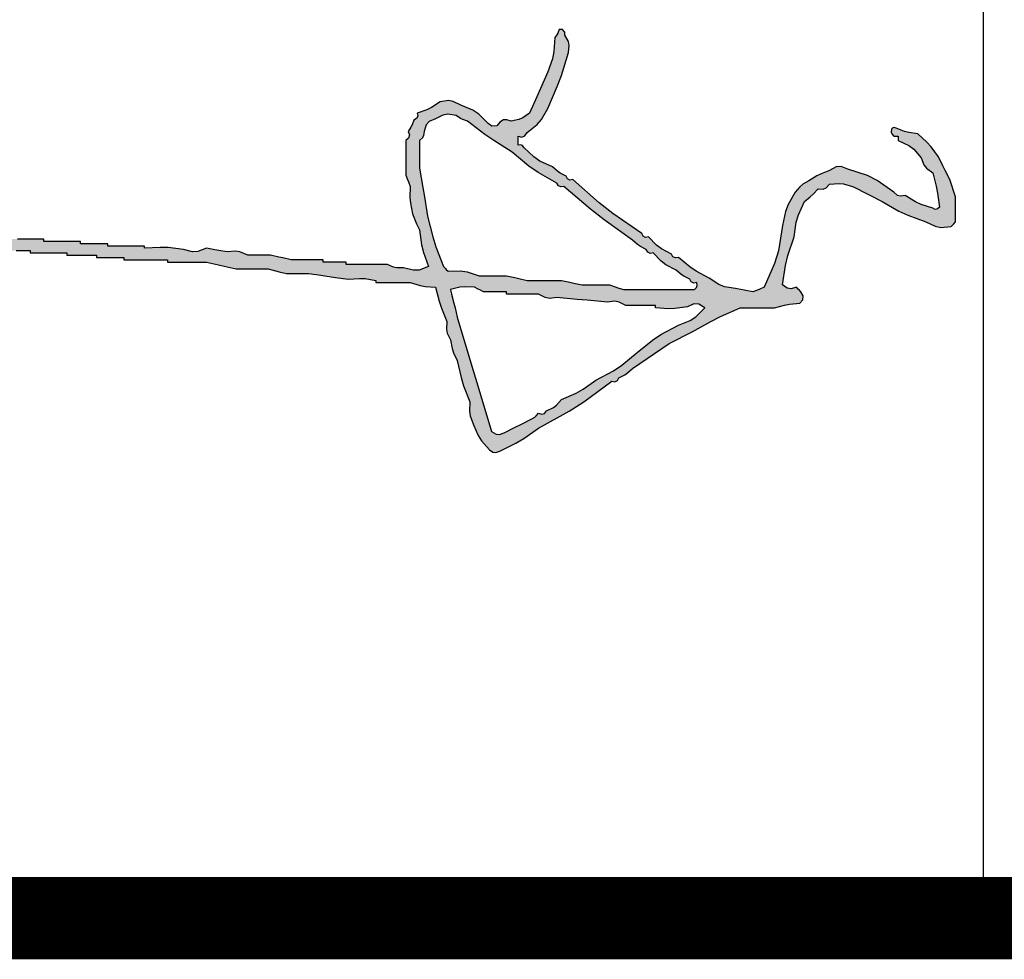
# Model space of a CAD drawing. Extents: x 1083416 to 1702742, y -180300 to 280636.
# Drawn here: x 1090747 to 1091941, y -71533 to -70393 of the extents above; entities that cross this region are included whole.
import ezdxf

# ---------------------------------------------------------------- set-up
doc = ezdxf.new("R2010")
doc.units = 0
doc.header["$LTSCALE"] = 1000
doc.layers.get('0').update_dxf_attribs({"linetype": 'CONTINUOUS'})
doc.layers.add('DDTK', color=140, linetype='CONTINUOUS')
doc.layers.add('PUB_TITLE', color=7, linetype='CONTINUOUS')

# ---------------------------------------------------------------- blocks, each defined once
blk = doc.blocks.new('zxp')
h = blk.add_hatch(color=256)
h.dxf.hatch_style = 1
h.paths.add_polyline_path([(7.446242, 15.243606), (7.415208, 15.270207), (7.348896, 15.309043), (7.215879, 15.366854), (7.147351, 15.392028), (7.008541, 15.434071), (6.966335, 15.439074), (6.941386, 15.434084), (6.90435, 15.413233), (6.884708, 15.412831), (6.870023, 15.398145), (6.86962, 15.378503), (6.890522, 15.370449), (6.900692, 15.364638), (6.918242, 15.350719), (7.003093, 15.345621), (7.046339, 15.336972), (7.126623, 15.309043), (7.226783, 15.264898), (7.276796, 15.242671), (7.37668, 15.197906), (7.404447, 15.158113), (7.414922, 15.134169), (7.425302, 15.08677), (7.416179, 15.06038), (7.41808, 15.04137), (7.432248, 15.017309), (7.453527, 14.99923), (7.456472, 14.969785), (7.439194, 14.947849), (7.382602, 14.891105), (7.358671, 14.855209), (7.328058, 14.781145), (7.304949, 14.736016), (7.299996, 14.7063), (7.30722, 14.656116), (7.341524, 14.604319), (7.355825, 14.575718), (7.37668, 14.517196), (7.395044, 14.520383), (7.409888, 14.512961), (7.418356, 14.496358), (7.447885, 14.486714), (7.462385, 14.479465), (7.487817, 14.461627), (7.509005, 14.470345), (7.528792, 14.465398), (7.543385, 14.447735), (7.626737, 14.447735), (7.668413, 14.447735), (7.751766, 14.447735), (7.77955, 14.458849), (7.793442, 14.464406), (7.821226, 14.475519), (7.88809, 14.472961), (7.922412, 14.475822), (7.987931, 14.489411), (8.027572, 14.504226), (8.047108, 14.512599), (8.085175, 14.531088), (8.175924, 14.543872), (8.221359, 14.55523), (8.307448, 14.586656), (8.328078, 14.52905), (8.329713, 14.493083), (8.314394, 14.433843), (8.314282, 14.394063), (8.309754, 14.372932), (8.293556, 14.336599), (8.293556, 14.236576), (8.293556, 14.186565), (8.293556, 14.086542), (8.287999, 14.086542), (8.279664, 14.086542), (8.279664, 14.030974), (8.279664, 14.00319), (8.279664, 13.947621), (8.274107, 13.947621), (8.265772, 13.947621), (8.265772, 13.869826), (8.265772, 13.830928), (8.265772, 13.753133), (8.254658, 13.703121), (8.249101, 13.678116), (8.237988, 13.628104), (8.237988, 13.572536), (8.237988, 13.544752), (8.237988, 13.489184), (8.218687, 13.442299), (8.214098, 13.414765), (8.217149, 13.364155), (8.208814, 13.314144), (8.204647, 13.289138), (8.196311, 13.239127), (8.215527, 13.186913), (8.217168, 13.154077), (8.203257, 13.100206), (8.192057, 13.006365), (8.190646, 12.958378), (8.196311, 12.864041), (8.190755, 12.864041), (8.182419, 12.864041), (8.182419, 12.775132), (8.182419, 12.730678), (8.182419, 12.641768), (8.176863, 12.641768), (8.168527, 12.641768), (8.168527, 12.575087), (8.168527, 12.541746), (8.168527, 12.475064), (8.16297, 12.475064), (8.154635, 12.475064), (8.154635, 12.386155), (8.154635, 12.3417), (8.154635, 12.252791), (8.149078, 12.252791), (8.140743, 12.252791), (8.140743, 12.147211), (8.140743, 12.094422), (8.140743, 11.988842), (8.118666, 11.937171), (8.11396, 11.905796), (8.119905, 11.849921), (8.131439, 11.750527), (8.13285, 11.699746), (8.126851, 11.599864), (8.121294, 11.599864), (8.112959, 11.599864), (8.112959, 11.416489), (8.112959, 11.324802), (8.112959, 11.141427), (8.107402, 11.141427), (8.099067, 11.141427), (8.099067, 11.080302), (8.099067, 11.049739), (8.099067, 10.988614), (8.120859, 10.963228), (8.123302, 10.933905), (8.106013, 10.905262), (8.100457, 10.577445), (8.099067, 10.413495), (8.099067, 10.085631), (8.104624, 10.085631), (8.112959, 10.085631), (8.112959, 9.880028), (8.112959, 9.777227), (8.112959, 9.571625), (8.118516, 9.571625), (8.126851, 9.571625), (8.126851, 9.471602), (8.126851, 9.42159), (8.126851, 9.321568), (8.143522, 9.321568), (8.151857, 9.321568), (8.168527, 9.321568), (8.168527, 9.588295), (8.168527, 9.721659), (8.168527, 9.988386), (8.16297, 9.988386), (8.154635, 9.988386), (8.154635, 10.316239), (8.154635, 10.480165), (8.154635, 10.808017), (8.160192, 10.808017), (8.168527, 10.808017), (8.168527, 10.969165), (8.168527, 11.049739), (8.168527, 11.210887), (8.174701, 11.211579), (8.178624, 11.219424), (8.175473, 11.224779), (8.163962, 11.237153), (8.167517, 11.258483), (8.182419, 11.266455), (8.182419, 11.44983), (8.182419, 11.541518), (8.182419, 11.724893), (8.188593, 11.725585), (8.192516, 11.73343), (8.189365, 11.738785), (8.172076, 11.767428), (8.17452, 11.796751), (8.196311, 11.822137), (8.196311, 11.90549), (8.196311, 11.947166), (8.196311, 12.030518), (8.201868, 12.030518), (8.210203, 12.030518), (8.210203, 12.086086), (8.210203, 12.11387), (8.210203, 12.169439), (8.21576, 12.169439), (8.224095, 12.169439), (8.224095, 12.258348), (8.224095, 12.302802), (8.224095, 12.391711), (8.229652, 12.391711), (8.237988, 12.391711), (8.237988, 12.46395), (8.237988, 12.500069), (8.237988, 12.572308), (8.243544, 12.572308), (8.25188, 12.572308), (8.25188, 12.63899), (8.25188, 12.672331), (8.25188, 12.739013), (8.257436, 12.739013), (8.265772, 12.739013), (8.265772, 12.844592), (8.265772, 12.897382), (8.265772, 13.002962), (8.271328, 13.002962), (8.279664, 13.002962), (8.279664, 13.097428), (8.279664, 13.144661), (8.279664, 13.239127), (8.295928, 13.311458), (8.304264, 13.347579), (8.32134, 13.419723), (8.32134, 13.497519), (8.32134, 13.536417), (8.32134, 13.614212), (8.332454, 13.658667), (8.33801, 13.680894), (8.349124, 13.725349), (8.349124, 13.778138), (8.349124, 13.804533), (8.349124, 13.857323), (8.351902, 13.876772), (8.353292, 13.886496), (8.35607, 13.905945), (8.367184, 13.983741), (8.37274, 14.022638), (8.383854, 14.100434), (8.378602, 14.166967), (8.380031, 14.201274), (8.3908, 14.267139), (8.396357, 14.267139), (8.404692, 14.267139), (8.404692, 14.350491), (8.404692, 14.392167), (8.404692, 14.475519), (8.421374, 14.535365), (8.427025, 14.566444), (8.432476, 14.628332), (8.517326, 14.651138), (8.559294, 14.665127), (8.640857, 14.697792), (8.685922, 14.693943), (8.711384, 14.698717), (8.751994, 14.71863), (8.803788, 14.728447), (8.829696, 14.737083), (8.877022, 14.760307), (8.979032, 14.783385), (9.029591, 14.798834), (9.127079, 14.836713), (9.18321, 14.834147), (9.213092, 14.838629), (9.265999, 14.857551), (9.331866, 14.887732), (9.363575, 14.907911), (9.418812, 14.954795), (9.432315, 14.976024), (9.434272, 14.993634), (9.425758, 15.017309), (9.37726, 15.115593), (9.349177, 15.163333), (9.286838, 15.253474), (9.18385, 15.437837), (9.126478, 15.527393), (9.00205, 15.69802), (9.005238, 15.716384), (8.997816, 15.731228), (8.981212, 15.739696), (8.963081, 15.77543), (8.951656, 15.792568), (8.925644, 15.823049), (8.864048, 15.911632), (8.833484, 15.956089), (8.772832, 16.045321), (8.745047, 16.10089), (8.731155, 16.128674), (8.703371, 16.184242), (8.640074, 16.298326), (8.610793, 16.356887), (8.557505, 16.475975), (8.557505, 16.559327), (8.557505, 16.601004), (8.557505, 16.684356), (8.540823, 16.744201), (8.535172, 16.775281), (8.529721, 16.837168), (8.508578, 16.855408), (8.484596, 16.857806), (8.46026, 16.844114), (8.449147, 16.833001), (8.44359, 16.827444), (8.432476, 16.81633), (8.441817, 16.783846), (8.437956, 16.760677), (8.418584, 16.732978), (8.299828, 16.749894), (8.240489, 16.764022), (8.126851, 16.802438), (8.038158, 16.815751), (7.993558, 16.8287), (7.911524, 16.864953), (7.883514, 16.900465), (7.868065, 16.917318), (7.835118, 16.948305), (7.836835, 16.97818), (7.829181, 16.997316), (7.807334, 17.017765), (7.802886, 17.073433), (7.805842, 17.103001), (7.821226, 17.156686), (7.824004, 17.162243), (7.828172, 17.170578), (7.861513, 17.23726), (7.878183, 17.270601), (7.911524, 17.337282), (7.970788, 17.43796), (7.996196, 17.491598), (8.036553, 17.601231), (8.062878, 17.657505), (8.069169, 17.692105), (8.064337, 17.754044), (8.053223, 17.765158), (8.047666, 17.770714), (8.036553, 17.781828), (7.975428, 17.781828), (7.944865, 17.781828), (7.88374, 17.781828), (7.842064, 17.767936), (7.821226, 17.76099), (7.77955, 17.747098), (7.723982, 17.719314), (7.696197, 17.705422), (7.640629, 17.677638), (7.580778, 17.632841), (7.552541, 17.607428), (7.501709, 17.552609), (7.494175, 17.498545), (7.487032, 17.471405), (7.466979, 17.420635), (7.46305, 17.409874), (7.465394, 17.400496), (7.473925, 17.392851), (7.491385, 17.390867), (7.502823, 17.39468), (7.515601, 17.406743), (7.515601, 17.417856), (7.515601, 17.423413), (7.515601, 17.434527), (7.526714, 17.434527), (7.532271, 17.434527), (7.543385, 17.434527), (7.572637, 17.497527), (7.595286, 17.527725), (7.647575, 17.573447), (7.6901, 17.589824), (7.711137, 17.606006), (7.737874, 17.642908), (7.820436, 17.663131), (7.862265, 17.671497), (7.946254, 17.684584), (7.957816, 17.672257), (7.96014, 17.658318), (7.9532, 17.642908), (7.930877, 17.573035), (7.915152, 17.538727), (7.876794, 17.476203), (7.880755, 17.447467), (7.875081, 17.428553), (7.855956, 17.406743), (7.784212, 17.305294), (7.755148, 17.247166), (7.717036, 17.128902), (7.70052, 17.087536), (7.702443, 17.056753), (7.723982, 17.017765), (7.744447, 16.965731), (7.757147, 16.94033), (7.786496, 16.892737), (7.808329, 16.855228), (7.822999, 16.837623), (7.855956, 16.809384), (7.930954, 16.76694), (7.97311, 16.75095), (8.057391, 16.732978), (8.211709, 16.707045), (8.28894, 16.684162), (8.432476, 16.621842), (8.444885, 16.594611), (8.450466, 16.580658), (8.46026, 16.552381), (8.451925, 16.510705), (8.447758, 16.489867), (8.439422, 16.448191), (8.429255, 16.380327), (8.4155, 16.345174), (8.376908, 16.288432), (8.335033, 16.208588), (8.309477, 16.170253), (8.25188, 16.10089), (8.255067, 16.082526), (8.247645, 16.067681), (8.231042, 16.059213), (8.19914, 15.997513), (8.177151, 15.968195), (8.126851, 15.920293), (8.130039, 15.901929), (8.122616, 15.887085), (8.106013, 15.878617), (7.985626, 15.704404), (7.919867, 15.620456), (7.77955, 15.461855), (7.782738, 15.443492), (7.775315, 15.428647), (7.758712, 15.420179), (7.740581, 15.384445), (7.729155, 15.367307), (7.703143, 15.336827), (7.666893, 15.261053), (7.642203, 15.224743), (7.585061, 15.163176), (7.572574, 15.154934), (7.567811, 15.143026), (7.571169, 15.128446), (7.548942, 15.128446), (7.537828, 15.128446), (7.515601, 15.128446), (7.521398, 15.151466), (7.514267, 15.170482), (7.494763, 15.184014)])
h.paths.add_polyline_path([(7.612845, 15.093716), (7.697542, 15.194689), (7.73569, 15.249792), (7.800388, 15.364611), (7.816991, 15.373079), (7.824414, 15.387923), (7.821226, 15.406287), (7.958871, 15.567212), (8.024406, 15.650874), (8.147689, 15.823049), (8.173701, 15.853529), (8.185126, 15.870667), (8.203257, 15.906401), (8.219861, 15.914869), (8.227283, 15.929714), (8.224095, 15.948077), (8.274396, 15.995979), (8.296384, 16.025297), (8.328286, 16.086998), (8.354298, 16.117478), (8.365723, 16.134616), (8.383854, 16.17035), (8.400458, 16.178818), (8.40788, 16.193663), (8.404692, 16.212026), (8.422152, 16.21401), (8.433591, 16.210197), (8.446368, 16.198134), (8.446368, 16.025873), (8.446368, 15.939742), (8.446368, 15.76748), (8.435255, 15.734139), (8.429698, 15.717469), (8.418584, 15.684128), (8.418584, 15.617446), (8.418584, 15.584105), (8.418584, 15.517423), (8.407471, 15.467412), (8.401914, 15.442406), (8.3908, 15.392395), (8.3908, 15.309043), (8.3908, 15.267366), (8.3908, 15.184014), (8.379686, 15.134003), (8.37413, 15.108997), (8.363016, 15.058986), (8.363016, 14.992304), (8.363016, 14.958963), (8.363016, 14.892281), (8.338719, 14.820443), (8.332807, 14.780535), (8.335232, 14.704738), (8.324118, 14.693625), (8.318561, 14.688068), (8.307448, 14.676954), (8.187682, 14.630972), (8.126139, 14.61139), (8.001823, 14.57971), (7.885024, 14.560905), (7.826674, 14.55118), (7.71009, 14.531088), (7.643408, 14.531088), (7.610067, 14.531088), (7.543385, 14.531088), (7.525687, 14.548534), (7.512392, 14.555181), (7.487817, 14.558872), (7.448234, 14.570671), (7.426918, 14.59005), (7.41141, 14.628332), (7.388301, 14.673461), (7.383349, 14.703176), (7.390572, 14.75336), (7.40841, 14.778792), (7.415659, 14.793292), (7.425302, 14.822821), (7.505326, 14.927536), (7.543, 14.981954)], flags=16)
h.paths.add_polyline_path([(8.46026, 15.058986), (8.465817, 15.058986), (8.468596, 15.058986), (8.474152, 15.058986), (8.474152, 15.136781), (8.474152, 15.175679), (8.474152, 15.253474), (8.495408, 15.293398), (8.500339, 15.319699), (8.494991, 15.364611), (8.506104, 15.486861), (8.511661, 15.547986), (8.522775, 15.670236), (8.517426, 15.715148), (8.522357, 15.741449), (8.543613, 15.781372), (8.543613, 15.853611), (8.543613, 15.88973), (8.543613, 15.961969), (8.54917, 15.961969), (8.551948, 15.961969), (8.557505, 15.961969), (8.562947, 16.039624), (8.561527, 16.079389), (8.550559, 16.156458), (8.53392, 16.194769), (8.535928, 16.224884), (8.557505, 16.260648), (8.61161, 16.20686), (8.634287, 16.172089), (8.661695, 16.10089), (8.719188, 15.995317), (8.753061, 15.944508), (8.8284, 15.850833), (8.905402, 15.758519), (8.939508, 15.70736), (8.995104, 15.600776), (9.050666, 15.522728), (9.074784, 15.480166), (9.113187, 15.392395), (9.14706, 15.361912), (9.161873, 15.342655), (9.182647, 15.302097), (9.198412, 15.289424), (9.20323, 15.272563), (9.196539, 15.253474), (9.212336, 15.238596), (9.219484, 15.230019), (9.231269, 15.211798), (9.26461, 15.145116), (9.281281, 15.111775), (9.314622, 15.045094), (9.325446, 15.016378), (9.323501, 14.994981), (9.307676, 14.968687), (9.030263, 14.88392), (8.891335, 14.842242), (8.613073, 14.760307), (8.557505, 14.746414), (8.529721, 14.739468), (8.474152, 14.725576), (8.463039, 14.722798), (8.457482, 14.721409), (8.446368, 14.71863), (8.432187, 14.775499), (8.429284, 14.805973), (8.432476, 14.864497), (8.44359, 14.886724), (8.449147, 14.897838), (8.46026, 14.920065), (8.46026, 14.975633), (8.46026, 15.003417)], flags=16)
for p, q in [((7.77955, 17.747098), (7.723982, 17.719314)), ((7.821226, 17.76099), (7.77955, 17.747098)), ((7.842064, 17.767936), (7.821226, 17.76099)), ((7.88374, 17.781828), (7.842064, 17.767936)), ((7.944865, 17.781828), (7.88374, 17.781828)), ((7.975428, 17.781828), (7.944865, 17.781828)), ((8.036553, 17.781828), (7.975428, 17.781828)), ((8.047666, 17.770714), (8.036553, 17.781828)), ((8.053223, 17.765158), (8.047666, 17.770714)), ((8.064337, 17.754044), (8.053223, 17.765158)), ((8.069169, 17.692105), (8.064337, 17.754044)), ((7.640629, 17.677638), (7.580778, 17.632841)), ((7.696197, 17.705422), (7.640629, 17.677638)), ((7.723982, 17.719314), (7.696197, 17.705422)), ((7.862265, 17.671497), (7.946254, 17.684584)), ((7.946254, 17.684584), (7.957816, 17.672257)), ((8.062878, 17.657505), (8.069169, 17.692105)), ((7.580778, 17.632841), (7.552541, 17.607428)), ((7.711137, 17.606006), (7.737874, 17.642908)), ((7.737874, 17.642908), (7.820436, 17.663131)), ((7.820436, 17.663131), (7.862265, 17.671497)), ((7.9532, 17.642908), (7.930877, 17.573035)), ((7.96014, 17.658318), (7.9532, 17.642908)), ((7.957816, 17.672257), (7.96014, 17.658318)), ((8.036553, 17.601231), (8.062878, 17.657505)), ((7.552541, 17.607428), (7.501709, 17.552609)), ((7.595286, 17.527725), (7.647575, 17.573447)), ((7.647575, 17.573447), (7.6901, 17.589824)), ((7.6901, 17.589824), (7.711137, 17.606006)), ((7.930877, 17.573035), (7.915152, 17.538727)), ((7.996196, 17.491598), (8.036553, 17.601231)), ((7.494175, 17.498545), (7.487032, 17.471405)), ((7.501709, 17.552609), (7.494175, 17.498545)), ((7.543385, 17.434527), (7.572637, 17.497527)), ((7.572637, 17.497527), (7.595286, 17.527725)), ((7.915152, 17.538727), (7.876794, 17.476203)), ((7.487032, 17.471405), (7.466979, 17.420635)), ((7.515601, 17.423413), (7.515601, 17.434527)), ((7.515601, 17.434527), (7.526714, 17.434527)), ((7.526714, 17.434527), (7.532271, 17.434527)), ((7.532271, 17.434527), (7.543385, 17.434527)), ((7.880755, 17.447467), (7.875081, 17.428553)), ((7.876794, 17.476203), (7.880755, 17.447467)), ((7.911524, 17.337282), (7.970788, 17.43796)), ((7.970788, 17.43796), (7.996196, 17.491598)), ((7.466979, 17.420635), (7.46305, 17.409874)), ((7.46305, 17.409874), (7.465394, 17.400496)), ((7.465394, 17.400496), (7.473925, 17.392851)), ((7.473925, 17.392851), (7.491385, 17.390867)), ((7.491385, 17.390867), (7.502823, 17.39468)), ((7.502823, 17.39468), (7.515601, 17.406743)), ((7.515601, 17.417856), (7.515601, 17.423413)), ((7.515601, 17.406743), (7.515601, 17.417856)), ((7.855956, 17.406743), (7.784212, 17.305294)), ((7.875081, 17.428553), (7.855956, 17.406743)), ((7.878183, 17.270601), (7.911524, 17.337282)), ((7.784212, 17.305294), (7.755148, 17.247166)), ((7.861513, 17.23726), (7.878183, 17.270601)), ((7.755148, 17.247166), (7.717036, 17.128902)), ((7.828172, 17.170578), (7.861513, 17.23726)), ((7.805842, 17.103001), (7.821226, 17.156686)), ((7.821226, 17.156686), (7.824004, 17.162243)), ((7.824004, 17.162243), (7.825394, 17.165021)), ((7.825394, 17.165021), (7.828172, 17.170578)), ((7.717036, 17.128902), (7.70052, 17.087536)), ((7.70052, 17.087536), (7.702443, 17.056753)), ((7.802886, 17.073433), (7.805842, 17.103001)), ((7.702443, 17.056753), (7.723982, 17.017765)), ((7.723982, 17.017765), (7.744447, 16.965731)), ((7.807334, 17.017765), (7.802886, 17.073433)), ((7.829181, 16.997316), (7.807334, 17.017765)), ((7.744447, 16.965731), (7.757147, 16.94033)), ((7.836835, 16.97818), (7.829181, 16.997316)), ((7.835118, 16.948305), (7.836835, 16.97818)), ((7.757147, 16.94033), (7.786496, 16.892737)), ((7.868065, 16.917318), (7.835118, 16.948305)), ((7.883514, 16.900465), (7.868065, 16.917318)), ((7.911524, 16.864953), (7.883514, 16.900465)), ((7.786496, 16.892737), (7.808329, 16.855228)), ((7.808329, 16.855228), (7.822999, 16.837623)), ((7.822999, 16.837623), (7.855956, 16.809384)), ((7.993558, 16.8287), (7.911524, 16.864953)), ((8.46026, 16.844114), (8.449147, 16.833001)), ((8.484596, 16.857806), (8.46026, 16.844114)), ((8.508578, 16.855408), (8.484596, 16.857806)), ((8.529721, 16.837168), (8.508578, 16.855408)), ((8.535172, 16.775281), (8.529721, 16.837168)), ((7.855956, 16.809384), (7.930954, 16.76694)), ((8.038158, 16.815751), (7.993558, 16.8287)), ((8.126851, 16.802438), (8.038158, 16.815751)), ((8.240489, 16.764022), (8.126851, 16.802438)), ((8.44359, 16.827444), (8.432476, 16.81633)), ((8.432476, 16.81633), (8.441817, 16.783846)), ((8.441817, 16.783846), (8.437956, 16.760677)), ((8.449147, 16.833001), (8.44359, 16.827444)), ((7.930954, 16.76694), (7.97311, 16.75095)), ((7.97311, 16.75095), (8.057391, 16.732978)), ((8.057391, 16.732978), (8.211709, 16.707045)), ((8.299828, 16.749894), (8.240489, 16.764022)), ((8.418584, 16.732978), (8.299828, 16.749894)), ((8.437956, 16.760677), (8.418584, 16.732978)), ((8.540823, 16.744201), (8.535172, 16.775281)), ((8.557505, 16.684356), (8.540823, 16.744201)), ((8.211709, 16.707045), (8.28894, 16.684162)), ((8.28894, 16.684162), (8.432476, 16.621842)), ((8.557505, 16.601004), (8.557505, 16.684356)), ((8.432476, 16.621842), (8.444885, 16.594611)), ((8.557505, 16.559327), (8.557505, 16.601004)), ((8.444885, 16.594611), (8.450466, 16.580658)), ((8.450466, 16.580658), (8.46026, 16.552381)), ((8.46026, 16.552381), (8.451925, 16.510705)), ((8.557505, 16.475975), (8.557505, 16.559327)), ((8.447758, 16.489867), (8.439422, 16.448191)), ((8.451925, 16.510705), (8.447758, 16.489867)), ((8.439422, 16.448191), (8.429255, 16.380327)), ((8.610793, 16.356887), (8.557505, 16.475975)), ((8.429255, 16.380327), (8.4155, 16.345174)), ((8.4155, 16.345174), (8.376908, 16.288432)), ((8.640074, 16.298326), (8.610793, 16.356887)), ((8.376908, 16.288432), (8.335033, 16.208588)), ((8.557505, 16.260648), (8.535928, 16.224884)), ((8.61161, 16.20686), (8.557505, 16.260648)), ((8.703371, 16.184242), (8.640074, 16.298326)), ((8.335033, 16.208588), (8.309477, 16.170253)), ((8.40788, 16.193663), (8.400458, 16.178818)), ((8.422152, 16.21401), (8.404692, 16.212026)), ((8.404692, 16.212026), (8.40788, 16.193663)), ((8.433591, 16.210197), (8.422152, 16.21401)), ((8.446368, 16.198134), (8.433591, 16.210197)), ((8.446368, 16.025873), (8.446368, 16.198134)), ((8.535928, 16.224884), (8.53392, 16.194769)), ((8.53392, 16.194769), (8.550559, 16.156458)), ((8.634287, 16.172089), (8.61161, 16.20686)), ((8.731155, 16.128674), (8.703371, 16.184242)), ((8.309477, 16.170253), (8.25188, 16.10089)), ((8.365723, 16.134616), (8.354298, 16.117478)), ((8.383854, 16.17035), (8.365723, 16.134616)), ((8.400458, 16.178818), (8.383854, 16.17035)), ((8.550559, 16.156458), (8.561527, 16.079389)), ((8.661695, 16.10089), (8.634287, 16.172089)), ((8.745047, 16.10089), (8.731155, 16.128674)), ((8.247645, 16.067681), (8.231042, 16.059213)), ((8.255067, 16.082526), (8.247645, 16.067681)), ((8.25188, 16.10089), (8.255067, 16.082526)), ((8.328286, 16.086998), (8.296384, 16.025297)), ((8.354298, 16.117478), (8.328286, 16.086998)), ((8.561527, 16.079389), (8.562947, 16.039624)), ((8.719188, 15.995317), (8.661695, 16.10089)), ((8.772832, 16.045321), (8.745047, 16.10089)), ((8.231042, 16.059213), (8.19914, 15.997513)), ((8.296384, 16.025297), (8.274396, 15.995979)), ((8.446368, 15.939742), (8.446368, 16.025873)), ((8.562947, 16.039624), (8.557505, 15.961969)), ((8.833484, 15.956089), (8.772832, 16.045321)), ((8.177151, 15.968195), (8.126851, 15.920293)), ((8.19914, 15.997513), (8.177151, 15.968195)), ((8.274396, 15.995979), (8.224095, 15.948077)), ((8.224095, 15.948077), (8.227283, 15.929714)), ((8.54917, 15.961969), (8.543613, 15.961969)), ((8.543613, 15.961969), (8.543613, 15.88973)), ((8.551948, 15.961969), (8.54917, 15.961969)), ((8.557505, 15.961969), (8.551948, 15.961969)), ((8.753061, 15.944508), (8.719188, 15.995317)), ((8.8284, 15.850833), (8.753061, 15.944508)), ((8.864048, 15.911632), (8.833484, 15.956089)), ((8.122616, 15.887085), (8.106013, 15.878617)), ((8.130039, 15.901929), (8.122616, 15.887085)), ((8.126851, 15.920293), (8.130039, 15.901929)), ((8.203257, 15.906401), (8.185126, 15.870667)), ((8.219861, 15.914869), (8.203257, 15.906401)), ((8.227283, 15.929714), (8.219861, 15.914869)), ((8.446368, 15.76748), (8.446368, 15.939742)), ((8.543613, 15.88973), (8.543613, 15.853611)), ((8.925644, 15.823049), (8.864048, 15.911632)), ((8.106013, 15.878617), (7.985626, 15.704404)), ((8.147689, 15.823049), (8.024406, 15.650874)), ((8.173701, 15.853529), (8.147689, 15.823049)), ((8.185126, 15.870667), (8.173701, 15.853529)), ((8.543613, 15.853611), (8.543613, 15.781372)), ((8.905402, 15.758519), (8.8284, 15.850833)), ((8.951656, 15.792568), (8.925644, 15.823049)), ((8.435255, 15.734139), (8.446368, 15.76748)), ((8.543613, 15.781372), (8.522357, 15.741449)), ((8.963081, 15.77543), (8.951656, 15.792568)), ((8.981212, 15.739696), (8.963081, 15.77543)), ((7.985626, 15.704404), (7.919867, 15.620456)), ((8.418584, 15.684128), (8.429698, 15.717469)), ((8.429698, 15.717469), (8.435255, 15.734139)), ((8.522357, 15.741449), (8.517426, 15.715148)), ((8.517426, 15.715148), (8.522775, 15.670236)), ((8.939508, 15.70736), (8.905402, 15.758519)), ((8.995104, 15.600776), (8.939508, 15.70736)), ((8.997816, 15.731228), (8.981212, 15.739696)), ((9.005238, 15.716384), (8.997816, 15.731228)), ((9.00205, 15.69802), (9.005238, 15.716384)), ((8.024406, 15.650874), (7.958871, 15.567212)), ((8.418584, 15.617446), (8.418584, 15.684128)), ((8.522775, 15.670236), (8.511661, 15.547986)), ((9.126478, 15.527393), (9.00205, 15.69802)), ((7.919867, 15.620456), (7.77955, 15.461855)), ((8.418584, 15.584105), (8.418584, 15.617446)), ((8.418584, 15.517423), (8.418584, 15.584105)), ((9.050666, 15.522728), (8.995104, 15.600776)), ((7.958871, 15.567212), (7.821226, 15.406287)), ((8.511661, 15.547986), (8.506104, 15.486861)), ((9.18385, 15.437837), (9.126478, 15.527393)), ((8.401914, 15.442406), (8.407471, 15.467412)), ((8.407471, 15.467412), (8.418584, 15.517423)), ((8.506104, 15.486861), (8.494991, 15.364611)), ((9.074784, 15.480166), (9.050666, 15.522728)), ((9.113187, 15.392395), (9.074784, 15.480166)), ((6.884708, 15.412831), (6.870023, 15.398145)), ((6.90435, 15.413233), (6.884708, 15.412831)), ((6.941386, 15.434084), (6.90435, 15.413233)), ((6.966335, 15.439074), (6.941386, 15.434084)), ((7.008541, 15.434071), (6.966335, 15.439074)), ((7.147351, 15.392028), (7.008541, 15.434071)), ((7.758712, 15.420179), (7.740581, 15.384445)), ((7.775315, 15.428647), (7.758712, 15.420179)), ((7.782738, 15.443492), (7.775315, 15.428647)), ((7.77955, 15.461855), (7.782738, 15.443492)), ((7.821226, 15.406287), (7.824414, 15.387923)), ((8.3908, 15.392395), (8.401914, 15.442406)), ((9.286838, 15.253474), (9.18385, 15.437837)), ((6.870023, 15.398145), (6.86962, 15.378503)), ((6.86962, 15.378503), (6.890522, 15.370449)), ((6.890522, 15.370449), (6.900692, 15.364638)), ((6.900692, 15.364638), (6.918242, 15.350719)), ((6.918242, 15.350719), (7.003093, 15.345621)), ((7.003093, 15.345621), (7.046339, 15.336972)), ((7.215879, 15.366854), (7.147351, 15.392028)), ((7.348896, 15.309043), (7.215879, 15.366854)), ((7.729155, 15.367307), (7.703143, 15.336827)), ((7.740581, 15.384445), (7.729155, 15.367307)), ((7.800388, 15.364611), (7.73569, 15.249792)), ((7.816991, 15.373079), (7.800388, 15.364611)), ((7.824414, 15.387923), (7.816991, 15.373079)), ((8.3908, 15.309043), (8.3908, 15.392395)), ((8.494991, 15.364611), (8.500339, 15.319699)), ((9.14706, 15.361912), (9.113187, 15.392395)), ((9.161873, 15.342655), (9.14706, 15.361912)), ((7.046339, 15.336972), (7.126623, 15.309043)), ((7.126623, 15.309043), (7.226783, 15.264898)), ((7.415208, 15.270207), (7.348896, 15.309043)), ((7.703143, 15.336827), (7.666893, 15.261053)), ((8.3908, 15.267366), (8.3908, 15.309043)), ((8.495408, 15.293398), (8.474152, 15.253474)), ((8.500339, 15.319699), (8.495408, 15.293398)), ((9.182647, 15.302097), (9.161873, 15.342655)), ((9.198412, 15.289424), (9.182647, 15.302097)), ((9.20323, 15.272563), (9.198412, 15.289424)), ((7.226783, 15.264898), (7.276796, 15.242671)), ((7.276796, 15.242671), (7.37668, 15.197906)), ((7.446242, 15.243606), (7.415208, 15.270207)), ((7.494763, 15.184014), (7.446242, 15.243606)), ((7.642203, 15.224743), (7.585061, 15.163176)), ((7.666893, 15.261053), (7.642203, 15.224743)), ((7.73569, 15.249792), (7.697542, 15.194689)), ((8.3908, 15.184014), (8.3908, 15.267366)), ((8.474152, 15.253474), (8.474152, 15.175679)), ((9.196539, 15.253474), (9.20323, 15.272563)), ((9.212336, 15.238596), (9.196539, 15.253474)), ((9.219484, 15.230019), (9.212336, 15.238596)), ((9.231269, 15.211798), (9.219484, 15.230019)), ((9.349177, 15.163333), (9.286838, 15.253474)), ((7.37668, 15.197906), (7.404447, 15.158113)), ((7.514267, 15.170482), (7.494763, 15.184014)), ((7.521398, 15.151466), (7.514267, 15.170482)), ((7.697542, 15.194689), (7.612845, 15.093716)), ((8.379686, 15.134003), (8.3908, 15.184014)), ((8.474152, 15.175679), (8.474152, 15.136781)), ((9.26461, 15.145116), (9.231269, 15.211798)), ((7.404447, 15.158113), (7.414922, 15.134169)), ((7.414922, 15.134169), (7.425302, 15.08677)), ((7.515601, 15.128446), (7.521398, 15.151466)), ((7.537828, 15.128446), (7.515601, 15.128446)), ((7.548942, 15.128446), (7.537828, 15.128446)), ((7.571169, 15.128446), (7.548942, 15.128446)), ((7.572574, 15.154934), (7.567811, 15.143026)), ((7.567811, 15.143026), (7.571169, 15.128446)), ((7.585061, 15.163176), (7.572574, 15.154934)), ((8.363016, 15.058986), (8.37413, 15.108997)), ((8.37413, 15.108997), (8.379686, 15.134003)), ((8.474152, 15.136781), (8.474152, 15.058986)), ((9.281281, 15.111775), (9.26461, 15.145116)), ((9.314622, 15.045094), (9.281281, 15.111775)), ((9.37726, 15.115593), (9.349177, 15.163333)), ((9.425758, 15.017309), (9.37726, 15.115593)), ((7.425302, 15.08677), (7.416179, 15.06038)), ((7.416179, 15.06038), (7.41808, 15.04137)), ((7.612845, 15.093716), (7.543, 14.981954)), ((8.363016, 14.992304), (8.363016, 15.058986)), ((8.465817, 15.058986), (8.46026, 15.058986)), ((8.46026, 15.058986), (8.46026, 15.003417)), ((8.468596, 15.058986), (8.465817, 15.058986)), ((8.474152, 15.058986), (8.468596, 15.058986)), ((7.41808, 15.04137), (7.432248, 15.017309)), ((7.432248, 15.017309), (7.453527, 14.99923)), ((7.453527, 14.99923), (7.456472, 14.969785)), ((8.363016, 14.958963), (8.363016, 14.992304)), ((8.46026, 15.003417), (8.46026, 14.975633)), ((9.307676, 14.968687), (9.323501, 14.994981)), ((9.325446, 15.016378), (9.314622, 15.045094)), ((9.323501, 14.994981), (9.325446, 15.016378)), ((9.434272, 14.993634), (9.425758, 15.017309)), ((9.432315, 14.976024), (9.434272, 14.993634)), ((7.439194, 14.947849), (7.382602, 14.891105)), ((7.505326, 14.927536), (7.425302, 14.822821)), ((7.456472, 14.969785), (7.439194, 14.947849)), ((7.543, 14.981954), (7.505326, 14.927536)), ((8.363016, 14.892281), (8.363016, 14.958963)), ((8.46026, 14.975633), (8.46026, 14.920065)), ((9.030263, 14.88392), (9.307676, 14.968687)), ((9.363575, 14.907911), (9.418812, 14.954795)), ((9.418812, 14.954795), (9.432315, 14.976024)), ((7.382602, 14.891105), (7.358671, 14.855209)), ((8.338719, 14.820443), (8.363016, 14.892281)), ((8.44359, 14.886724), (8.432476, 14.864497)), ((8.449147, 14.897838), (8.44359, 14.886724)), ((8.46026, 14.920065), (8.449147, 14.897838)), ((8.891335, 14.842242), (9.030263, 14.88392)), ((9.265999, 14.857551), (9.331866, 14.887732)), ((9.331866, 14.887732), (9.363575, 14.907911)), ((7.358671, 14.855209), (7.328058, 14.781145)), ((7.425302, 14.822821), (7.415659, 14.793292)), ((8.332807, 14.780535), (8.338719, 14.820443)), ((8.432476, 14.864497), (8.429284, 14.805973)), ((8.613073, 14.760307), (8.891335, 14.842242)), ((9.029591, 14.798834), (9.127079, 14.836713)), ((9.127079, 14.836713), (9.18321, 14.834147)), ((9.18321, 14.834147), (9.213092, 14.838629)), ((9.213092, 14.838629), (9.265999, 14.857551)), ((7.328058, 14.781145), (7.304949, 14.736016)), ((7.390572, 14.75336), (7.383349, 14.703176)), ((7.40841, 14.778792), (7.390572, 14.75336)), ((7.415659, 14.793292), (7.40841, 14.778792)), ((8.335232, 14.704738), (8.332807, 14.780535)), ((8.429284, 14.805973), (8.432187, 14.775499)), ((8.432187, 14.775499), (8.446368, 14.71863)), ((8.557505, 14.746414), (8.613073, 14.760307)), ((8.829696, 14.737083), (8.877022, 14.760307)), ((8.877022, 14.760307), (8.979032, 14.783385)), ((8.979032, 14.783385), (9.029591, 14.798834)), ((7.304949, 14.736016), (7.299996, 14.7063)), ((7.299996, 14.7063), (7.30722, 14.656116)), ((7.383349, 14.703176), (7.388301, 14.673461)), ((8.307448, 14.676954), (8.318561, 14.688068)), ((8.318561, 14.688068), (8.324118, 14.693625)), ((8.324118, 14.693625), (8.335232, 14.704738)), ((8.446368, 14.71863), (8.457482, 14.721409)), ((8.457482, 14.721409), (8.463039, 14.722798)), ((8.463039, 14.722798), (8.474152, 14.725576)), ((8.474152, 14.725576), (8.529721, 14.739468)), ((8.529721, 14.739468), (8.557505, 14.746414)), ((8.559294, 14.665127), (8.640857, 14.697792)), ((8.640857, 14.697792), (8.685922, 14.693943)), ((8.685922, 14.693943), (8.711384, 14.698717)), ((8.711384, 14.698717), (8.751994, 14.71863)), ((8.751994, 14.71863), (8.803788, 14.728447)), ((8.803788, 14.728447), (8.829696, 14.737083)), ((7.30722, 14.656116), (7.341524, 14.604319)), ((7.388301, 14.673461), (7.41141, 14.628332)), ((7.41141, 14.628332), (7.426918, 14.59005)), ((8.126139, 14.61139), (8.187682, 14.630972)), ((8.187682, 14.630972), (8.307448, 14.676954)), ((8.427025, 14.566444), (8.432476, 14.628332)), ((8.432476, 14.628332), (8.517326, 14.651138)), ((8.517326, 14.651138), (8.559294, 14.665127)), ((7.341524, 14.604319), (7.355825, 14.575718)), ((7.355825, 14.575718), (7.37668, 14.517196)), ((7.426918, 14.59005), (7.448234, 14.570671)), ((7.448234, 14.570671), (7.487817, 14.558872)), ((7.885024, 14.560905), (8.001823, 14.57971)), ((8.001823, 14.57971), (8.126139, 14.61139)), ((8.221359, 14.55523), (8.307448, 14.586656)), ((8.307448, 14.586656), (8.328078, 14.52905)), ((7.37668, 14.517196), (7.395044, 14.520383)), ((7.395044, 14.520383), (7.409888, 14.512961)), ((7.409888, 14.512961), (7.418356, 14.496358)), ((7.487817, 14.558872), (7.512392, 14.555181)), ((7.512392, 14.555181), (7.525687, 14.548534)), ((7.525687, 14.548534), (7.543385, 14.531088)), ((7.543385, 14.531088), (7.610067, 14.531088)), ((7.610067, 14.531088), (7.643408, 14.531088)), ((7.643408, 14.531088), (7.71009, 14.531088)), ((7.71009, 14.531088), (7.826674, 14.55118)), ((7.826674, 14.55118), (7.885024, 14.560905)), ((8.027572, 14.504226), (8.047108, 14.512599)), ((8.047108, 14.512599), (8.085175, 14.531088)), ((8.085175, 14.531088), (8.175924, 14.543872)), ((8.175924, 14.543872), (8.221359, 14.55523)), ((8.328078, 14.52905), (8.329713, 14.493083)), ((8.404692, 14.475519), (8.421374, 14.535365)), ((8.421374, 14.535365), (8.427025, 14.566444)), ((7.418356, 14.496358), (7.447885, 14.486714)), ((7.447885, 14.486714), (7.462385, 14.479465)), ((7.462385, 14.479465), (7.487817, 14.461627)), ((7.487817, 14.461627), (7.509005, 14.470345)), ((7.509005, 14.470345), (7.528792, 14.465398)), ((7.528792, 14.465398), (7.543385, 14.447735)), ((7.751766, 14.447735), (7.77955, 14.458849)), ((7.77955, 14.458849), (7.793442, 14.464406)), ((7.793442, 14.464406), (7.821226, 14.475519)), ((7.821226, 14.475519), (7.88809, 14.472961)), ((7.88809, 14.472961), (7.922412, 14.475822)), ((7.922412, 14.475822), (7.987931, 14.489411)), ((7.987931, 14.489411), (8.027572, 14.504226)), ((8.329713, 14.493083), (8.314394, 14.433843)), ((8.404692, 14.392167), (8.404692, 14.475519)), ((7.543385, 14.447735), (7.626737, 14.447735)), ((7.626737, 14.447735), (7.668413, 14.447735)), ((7.668413, 14.447735), (7.751766, 14.447735)), ((8.314282, 14.394063), (8.309754, 14.372932)), ((8.314394, 14.433843), (8.314282, 14.394063)), ((8.404692, 14.350491), (8.404692, 14.392167)), ((8.309754, 14.372932), (8.293556, 14.336599)), ((8.293556, 14.336599), (8.293556, 14.236576)), ((8.404692, 14.267139), (8.404692, 14.350491)), ((8.293556, 14.236576), (8.293556, 14.186565)), ((8.380031, 14.201274), (8.3908, 14.267139)), ((8.3908, 14.267139), (8.396357, 14.267139)), ((8.396357, 14.267139), (8.399135, 14.267139)), ((8.399135, 14.267139), (8.404692, 14.267139)), ((8.293556, 14.186565), (8.293556, 14.086542)), ((8.378602, 14.166967), (8.380031, 14.201274)), ((8.383854, 14.100434), (8.378602, 14.166967)), ((8.37274, 14.022638), (8.383854, 14.100434)), ((8.285221, 14.086542), (8.279664, 14.086542)), ((8.279664, 14.086542), (8.279664, 14.030974)), ((8.279664, 14.030974), (8.279664, 14.00319)), ((8.287999, 14.086542), (8.285221, 14.086542)), ((8.293556, 14.086542), (8.287999, 14.086542)), ((8.279664, 14.00319), (8.279664, 13.947621)), ((8.35607, 13.905945), (8.367184, 13.983741)), ((8.367184, 13.983741), (8.37274, 14.022638)), ((8.271328, 13.947621), (8.265772, 13.947621)), ((8.265772, 13.947621), (8.265772, 13.869826)), ((8.274107, 13.947621), (8.271328, 13.947621)), ((8.279664, 13.947621), (8.274107, 13.947621)), ((8.265772, 13.869826), (8.265772, 13.830928)), ((8.349124, 13.857323), (8.351902, 13.876772)), ((8.349124, 13.804533), (8.349124, 13.857323)), ((8.351902, 13.876772), (8.353292, 13.886496)), ((8.353292, 13.886496), (8.35607, 13.905945)), ((8.265772, 13.830928), (8.265772, 13.753133)), ((8.349124, 13.778138), (8.349124, 13.804533)), ((8.265772, 13.753133), (8.254658, 13.703121)), ((8.349124, 13.725349), (8.349124, 13.778138)), ((8.249101, 13.678116), (8.237988, 13.628104)), ((8.254658, 13.703121), (8.249101, 13.678116)), ((8.332454, 13.658667), (8.33801, 13.680894)), ((8.33801, 13.680894), (8.349124, 13.725349)), ((8.237988, 13.628104), (8.237988, 13.572536)), ((8.32134, 13.614212), (8.332454, 13.658667)), ((8.32134, 13.536417), (8.32134, 13.614212)), ((8.237988, 13.572536), (8.237988, 13.544752)), ((8.237988, 13.544752), (8.237988, 13.489184)), ((8.32134, 13.497519), (8.32134, 13.536417)), ((8.32134, 13.419723), (8.32134, 13.497519)), ((8.218687, 13.442299), (8.214098, 13.414765)), ((8.237988, 13.489184), (8.218687, 13.442299)), ((8.214098, 13.414765), (8.217149, 13.364155)), ((8.304264, 13.347579), (8.32134, 13.419723)), ((8.208814, 13.314144), (8.204647, 13.289138)), ((8.217149, 13.364155), (8.208814, 13.314144)), ((8.295928, 13.311458), (8.304264, 13.347579)), ((8.204647, 13.289138), (8.196311, 13.239127)), ((8.279664, 13.239127), (8.295928, 13.311458)), ((8.196311, 13.239127), (8.215527, 13.186913)), ((8.279664, 13.144661), (8.279664, 13.239127)), ((8.217168, 13.154077), (8.203257, 13.100206)), ((8.215527, 13.186913), (8.217168, 13.154077)), ((8.279664, 13.097428), (8.279664, 13.144661)), ((8.203257, 13.100206), (8.192057, 13.006365)), ((8.279664, 13.002962), (8.279664, 13.097428)), ((8.192057, 13.006365), (8.190646, 12.958378)), ((8.190646, 12.958378), (8.196311, 12.864041)), ((8.265772, 12.897382), (8.265772, 13.002962)), ((8.265772, 13.002962), (8.271328, 13.002962)), ((8.271328, 13.002962), (8.274107, 13.002962)), ((8.274107, 13.002962), (8.279664, 13.002962)), ((8.265772, 12.844592), (8.265772, 12.897382)), ((8.187976, 12.864041), (8.182419, 12.864041)), ((8.182419, 12.864041), (8.182419, 12.775132)), ((8.190755, 12.864041), (8.187976, 12.864041)), ((8.196311, 12.864041), (8.190755, 12.864041)), ((8.265772, 12.739013), (8.265772, 12.844592)), ((8.182419, 12.775132), (8.182419, 12.730678)), ((8.182419, 12.730678), (8.182419, 12.641768)), ((8.25188, 12.672331), (8.25188, 12.739013)), ((8.25188, 12.739013), (8.257436, 12.739013)), ((8.257436, 12.739013), (8.260215, 12.739013)), ((8.260215, 12.739013), (8.265772, 12.739013)), ((8.25188, 12.63899), (8.25188, 12.672331)), ((8.174084, 12.641768), (8.168527, 12.641768)), ((8.168527, 12.641768), (8.168527, 12.575087)), ((8.176863, 12.641768), (8.174084, 12.641768)), ((8.182419, 12.641768), (8.176863, 12.641768)), ((8.25188, 12.572308), (8.25188, 12.63899)), ((8.168527, 12.575087), (8.168527, 12.541746)), ((8.168527, 12.541746), (8.168527, 12.475064)), ((8.237988, 12.500069), (8.237988, 12.572308)), ((8.237988, 12.572308), (8.243544, 12.572308)), ((8.243544, 12.572308), (8.246323, 12.572308)), ((8.246323, 12.572308), (8.25188, 12.572308)), ((8.237988, 12.46395), (8.237988, 12.500069)), ((8.160192, 12.475064), (8.154635, 12.475064)), ((8.154635, 12.475064), (8.154635, 12.386155)), ((8.16297, 12.475064), (8.160192, 12.475064)), ((8.168527, 12.475064), (8.16297, 12.475064)), ((8.237988, 12.391711), (8.237988, 12.46395)), ((8.154635, 12.386155), (8.154635, 12.3417)), ((8.224095, 12.302802), (8.224095, 12.391711)), ((8.224095, 12.391711), (8.229652, 12.391711)), ((8.229652, 12.391711), (8.232431, 12.391711)), ((8.232431, 12.391711), (8.237988, 12.391711)), ((8.154635, 12.3417), (8.154635, 12.252791)), ((8.224095, 12.258348), (8.224095, 12.302802)), ((8.1463, 12.252791), (8.140743, 12.252791)), ((8.140743, 12.252791), (8.140743, 12.147211)), ((8.149078, 12.252791), (8.1463, 12.252791)), ((8.154635, 12.252791), (8.149078, 12.252791)), ((8.224095, 12.169439), (8.224095, 12.258348)), ((8.140743, 12.147211), (8.140743, 12.094422)), ((8.210203, 12.11387), (8.210203, 12.169439)), ((8.210203, 12.169439), (8.21576, 12.169439)), ((8.21576, 12.169439), (8.218539, 12.169439)), ((8.218539, 12.169439), (8.224095, 12.169439)), ((8.210203, 12.086086), (8.210203, 12.11387))]:
    blk.add_line(p, q)
blk = doc.blocks.new('图框A1')
at = {"layer": 'DDTK'}
blk.add_line((-8000, 8298.9), (-1000, 8298.9), dxfattribs=at)
at = {"layer": 'PUB_TITLE', "linetype": 'ByBlock', "const_width": 100}
blk.add_lwpolyline([(-81600, 798.9), (-1000, 798.9), (-1000, 58198.9), (-81600, 58198.9)], close=True, dxfattribs=at)
at = {"xscale": 199.9999363281512, "yscale": 199.9999363281512, "zscale": 199.9999363281512}
blk.add_blockref('zxp', (-3451.7, 4708.9), dxfattribs=at)

msp = doc.modelspace()

# ---------------------------------------------------------------- block references
at = {"linetype": 'ByBlock', "rotation": 270}
msp.add_blockref('图框A1', (1083616.9, -72482.6), dxfattribs=at)

doc.saveas('drawing.dxf')
